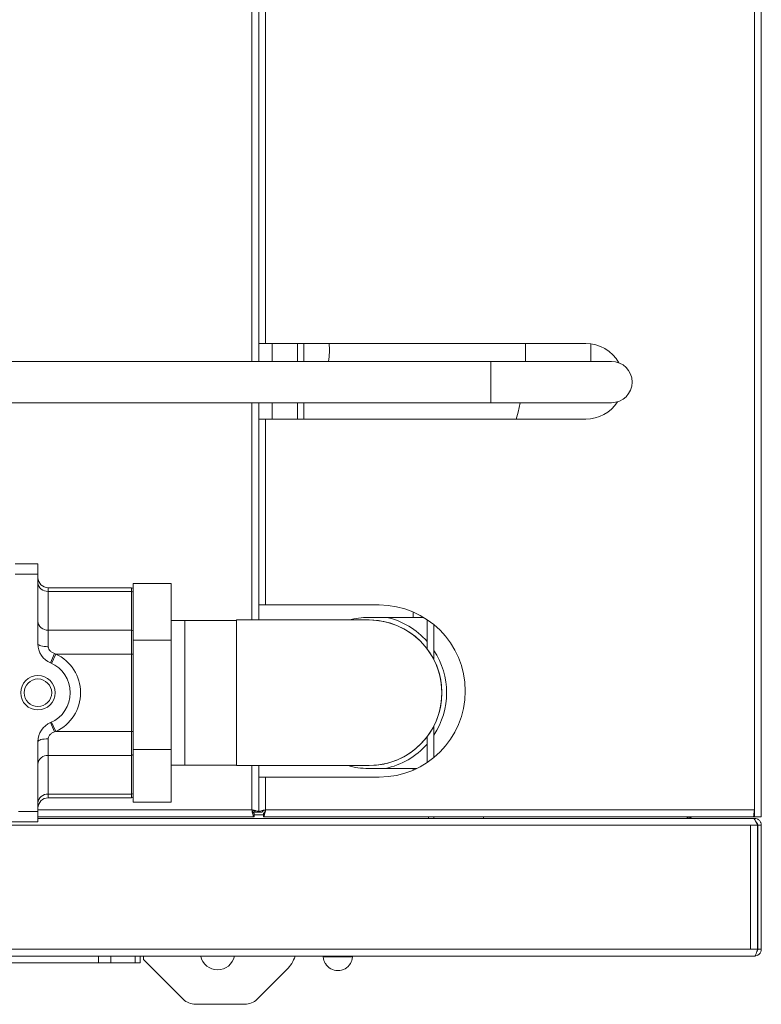
# Model space of a CAD drawing. Units: millimetres. Extents: x -1539 to 2007, y -1566 to 891.
# Drawn here: x 704 to 919, y -1566 to -1280 of the extents above; entities that cross this region are included whole.
import ezdxf

# ---------------------------------------------------------------- set-up
doc = ezdxf.new("R2010")
doc.units = ezdxf.units.MM

msp = doc.modelspace()

# ---------------------------------------------------------------- linework, layer by layer
at = {"color": 8, "linetype": 'Continuous', "lineweight": 0}
for p, q in [((917.04, -874.93), (917.04, -1509.93)), ((771.04, -1379.68), (771.04, -1272.93)), ((775.04, -1272.93), (775.04, -1374.43)), ((784.3, -1379.68), (784.3, -1374.43)), ((840.51, -1379.68), (840.51, -1391.68)), ((771.04, -1454.78), (771.04, -1391.68)), ((784.3, -1396.43), (784.3, -1391.68)), ((775.04, -1396.43), (775.04, -1450.43)), ((708.9, -1441.43), (702.3, -1441.43)), ((711.9, -1445.41), (711.9, -1446.48)), ((711.9, -1446.48), (711.9, -1457.74)), ((736.1, -1446.48), (711.9, -1446.48)), ((736.1, -1446.48), (736.1, -1445.41)), ((736.1, -1457.74), (736.1, -1446.48)), ((817.93, -1454.03), (817.93, -1452.47)), ((751.6, -1496.93), (751.6, -1454.93)), ((711.9, -1457.74), (711.9, -1462.54)), ((711.9, -1457.74), (736.1, -1457.74)), ((736.1, -1464.67), (736.1, -1457.74)), ((714.1, -1464.67), (712.84, -1467.39)), ((713.73, -1464.55), (714.1, -1464.67)), ((736.1, -1464.67), (714.1, -1464.67)), ((736.1, -1487.19), (736.1, -1464.67)), ((736.1, -1464.67), (736.6, -1464.67)), ((714.1, -1487.19), (712.84, -1484.46)), ((714.1, -1487.19), (713.73, -1487.31)), ((714.1, -1487.19), (736.1, -1487.19)), ((736.1, -1494.12), (736.1, -1487.19)), ((736.1, -1487.19), (736.6, -1487.19)), ((711.9, -1489.31), (711.9, -1494.12)), ((736.1, -1494.12), (711.9, -1494.12)), ((711.9, -1494.12), (711.9, -1505.37)), ((736.1, -1505.37), (736.1, -1494.12)), ((771.04, -1509.93), (771.04, -1497.08)), ((817.93, -1498.39), (817.93, -1497.93)), ((775.04, -1500.43), (775.04, -1509.93)), ((711.9, -1505.37), (736.1, -1505.37)), ((711.9, -1505.37), (711.9, -1506.45)), ((736.1, -1506.45), (736.1, -1505.37)), ((708.9, -1509.93), (771.04, -1509.93)), ((775.04, -1509.93), (917.04, -1509.93)), ((703.3, -1510.43), (708.9, -1510.43)), ((771.69, -1511.43), (774.4, -1511.43)), ((700.95, -1514.43), (915.9, -1514.43)), ((915.9, -1514.43), (915.9, -1550.43)), ((-314.82, -1550.43), (915.9, -1550.43)), ((726.53, -1554.43), (726.53, -1552.43)), ((730.07, -1552.43), (730.07, -1554.43)), ((737.14, -1554.43), (737.14, -1552.43))]:
    msp.add_line(p, q, dxfattribs=at)
at = {"color": 7, "linetype": 'Continuous', "lineweight": 15}
for p, q in [((919.04, -874.93), (919.04, -1509.93)), ((773.04, -1272.93), (773.04, -1374.43)), ((773.04, -1379.68), (773.04, -1272.93)), ((775.04, -1374.43), (773.04, -1374.43)), ((868.04, -1374.43), (775.04, -1374.43)), ((776.96, -1379.68), (776.96, -1374.43)), ((786.1, -1374.43), (786.1, -1379.68)), ((869.51, -1374.53), (869.51, -1379.68)), ((840.51, -1379.68), (652.31, -1379.68)), ((875.51, -1379.68), (840.51, -1379.68)), ((652.31, -1391.68), (840.51, -1391.68)), ((773.04, -1454.78), (773.04, -1391.68)), ((776.96, -1396.43), (776.96, -1391.68)), ((786.1, -1391.68), (786.1, -1396.43)), ((840.51, -1391.68), (875.51, -1391.68)), ((773.04, -1396.43), (773.04, -1450.43)), ((773.04, -1396.43), (775.04, -1396.43)), ((775.04, -1396.43), (868.04, -1396.43)), ((702.3, -1438.43), (708.9, -1438.43)), ((708.9, -1438.43), (708.9, -1441.43)), ((708.9, -1441.43), (708.9, -1461.75)), ((736.6, -1460.68), (736.6, -1444.18)), ((736.6, -1444.18), (747.6, -1444.18)), ((747.6, -1460.68), (747.6, -1444.18)), ((736.1, -1445.41), (711.9, -1445.41)), ((775.04, -1450.43), (773.04, -1450.43)), ((808.04, -1450.43), (775.04, -1450.43)), ((751.6, -1454.93), (747.6, -1454.93)), ((766.6, -1454.93), (751.6, -1454.93)), ((805.1, -1454.78), (766.6, -1454.78)), ((766.6, -1497.08), (766.6, -1454.78)), ((804.93, -1454.03), (817.93, -1454.03)), ((820.97, -1454.03), (817.93, -1454.03)), ((821.93, -1454.64), (821.93, -1463.12)), ((823.93, -1456.13), (823.93, -1466.3)), ((736.6, -1492.43), (736.6, -1460.68)), ((736.6, -1460.68), (747.6, -1460.68)), ((747.6, -1492.43), (747.6, -1460.68)), ((823.93, -1485.56), (823.93, -1494.73)), ((708.9, -1490.11), (708.9, -1510.43)), ((821.93, -1488.74), (821.93, -1496.22)), ((736.6, -1492.43), (747.6, -1492.43)), ((736.6, -1507.68), (736.6, -1492.43)), ((747.6, -1507.68), (747.6, -1492.43)), ((747.6, -1496.93), (751.6, -1496.93)), ((751.6, -1496.93), (766.6, -1496.93)), ((766.6, -1497.08), (805.1, -1497.08)), ((773.04, -1510.58), (773.04, -1497.08)), ((817.93, -1497.93), (804.93, -1497.93)), ((817.93, -1497.93), (818.94, -1497.93)), ((773.04, -1500.43), (773.04, -1510.58)), ((773.04, -1500.43), (775.04, -1500.43)), ((775.04, -1500.43), (808.04, -1500.43)), ((711.9, -1506.45), (736.1, -1506.45)), ((736.6, -1507.68), (747.6, -1507.68)), ((917.04, -1509.93), (917.04, -1511.93)), ((919.04, -1509.93), (919.04, -1511.93)), ((708.9, -1510.43), (708.9, -1513.43)), ((708.9, -1511.93), (771.69, -1511.93)), ((708.9, -1512.43), (916.69, -1512.43)), ((772.04, -1510.58), (771.33, -1510.58)), ((771.69, -1511.93), (771.69, -1510.93)), ((773.04, -1510.58), (772.04, -1510.58)), ((773.04, -1510.58), (774.04, -1510.58)), ((774.4, -1511.93), (774.4, -1510.93)), ((774.4, -1511.93), (916.69, -1511.93)), ((822.34, -1511.93), (822.34, -1512.43)), ((823.93, -1511.93), (823.93, -1512.43)), ((838.34, -1512.43), (838.34, -1511.93)), ((916.69, -1511.93), (917.04, -1511.93)), ((916.69, -1512.43), (917.04, -1512.43)), ((916.92, -1510.93), (917.04, -1510.93)), ((917.04, -1511.93), (919.04, -1511.93)), ((708.9, -1513.43), (700.95, -1513.43)), ((917.9, -1514.43), (915.9, -1514.43)), ((917.9, -1550.43), (917.9, -1514.43)), ((918.04, -1550.43), (918.04, -1514.43)), ((918.04, -1514.43), (919.04, -1514.43)), ((919.04, -1550.43), (919.04, -1514.43)), ((-313.96, -1552.43), (917.04, -1552.43)), ((738.6, -1552.43), (738.6, -1554.43)), ((739.6, -1553.43), (739.6, -1552.43)), ((791.79, -1552.43), (791.79, -1552.67)), ((791.79, -1552.67), (796.04, -1552.67)), ((796.04, -1552.67), (800.29, -1552.67)), ((800.29, -1552.67), (800.29, -1552.43)), ((915.9, -1550.43), (917.9, -1550.43)), ((918.04, -1550.43), (919.04, -1550.43)), ((726.53, -1554.43), (588.49, -1554.43)), ((730.07, -1554.43), (726.53, -1554.43)), ((737.14, -1554.43), (730.07, -1554.43)), ((738.6, -1554.43), (737.14, -1554.43)), ((739.6, -1553.43), (751.14, -1564.96)), ((792.37, -1554.59), (792.42, -1554.59)), ((799.66, -1554.59), (799.71, -1554.59)), ((772.57, -1564.96), (781.17, -1556.36)), ((769.03, -1566.43), (754.67, -1566.43))]:
    msp.add_line(p, q, dxfattribs=at)
at = {"color": 7, "linetype": 'Continuous', "lineweight": 15, "flags": 128}
for points in [[(850.53, -1379.68), (850.56, -1379.03), (850.58, -1374.43)], [(847.87, -1396.43), (848.39, -1394.45), (849.02, -1391.68)], [(805.1, -1497.08), (807.86, -1496.9), (810.58, -1496.36), (813.2, -1495.47), (815.68, -1494.25), (817.98, -1492.71), (820.06, -1490.88), (821.88, -1488.8), (823.42, -1486.5), (824.64, -1484.02), (825.53, -1481.4), (826.07, -1478.69), (826.25, -1475.93), (826.07, -1473.17), (825.53, -1470.46), (824.64, -1467.84), (823.42, -1465.35), (821.88, -1463.05), (820.06, -1460.97), (817.98, -1459.15), (815.68, -1457.61), (813.2, -1456.39), (810.58, -1455.5), (807.86, -1454.96), (805.1, -1454.78), (805.1, -1454.78)]]:
    msp.add_lwpolyline(points, dxfattribs=at)
at = {"color": 8, "linetype": 'Continuous', "lineweight": 0, "flags": 128}
for points in [[(711.9, -1462.54), (711.32, -1462.53), (710.75, -1462.48), (710.24, -1462.41), (709.78, -1462.31), (709.41, -1462.19), (709.13, -1462.05), (708.96, -1461.9), (708.9, -1461.75)], [(711.9, -1489.31), (711.32, -1489.33), (710.75, -1489.38), (710.24, -1489.45), (709.78, -1489.55), (709.41, -1489.67), (709.13, -1489.81), (708.96, -1489.96), (708.9, -1490.11)]]:
    msp.add_lwpolyline(points, dxfattribs=at)
at = {"color": 7, "linetype": 'Continuous', "lineweight": 15}
for radius in [5, 4]:
    msp.add_circle((708.9, -1475.93), radius, dxfattribs=at)
for centre, radius, start, end in [((776.1, -1376.43), 17.5, 349.2972, 6.5624), ((868.04, -1385.43), 11, 29.1235, 90), ((875.51, -1385.68), 6, 270, 90), ((868.04, -1385.43), 11, 270, 327.0401), ((711.9, -1442.41), 3, 180, 270), ((736.1, -1445.91), 0.5, 0, 90), ((808.04, -1475.43), 25, 270, 90), ((804.93, -1475.98), 21.95, 90, 105.0209), ((805.1, -1475.93), 21.15, 270, 90), ((805.1, -1475.93), 22.5, 41.5058, 76.7385), ((714.9, -1461.75), 6, 180, 247.0697), ((805.1, -1475.93), 22.5, 326.813, 33.187), ((708.9, -1475.93), 9.4, 292.9303, 67.0697), ((714.9, -1490.11), 6, 112.9303, 180), ((805.1, -1475.93), 22.5, 282.1015, 318.4174), ((804.93, -1475.98), 21.95, 254.0029, 270), ((711.9, -1509.45), 3, 90, 180), ((736.1, -1505.95), 0.5, 270, 0), ((761.1, -1551.43), 5, 191.537, 270), ((761.1, -1551.43), 5, 270, 348.463), ((774.1, -1549.29), 10, 315, 341.6867), ((796.04, -1552.43), 4.26, 183.2197, 210.4418), ((796.04, -1552.43), 4.26, 329.5582, 356.7803), ((796.04, -1552.43), 4.21, 210.7819, 329.2181), ((754.67, -1561.43), 5, 225, 270), ((769.03, -1561.43), 5, 270, 315)]:
    msp.add_arc(centre, radius, start, end, dxfattribs=at)
at = {"color": 8, "linetype": 'Continuous', "lineweight": 0}
for centre, radius, start, end in [((711.71, -1443.67), 2.82, 184.4019, 273.8113), ((736.13, -1446.95), 0.47, 4.4019, 93.8113), ((711.71, -1454.93), 2.82, 184.4019, 273.8113), ((736.13, -1458.21), 0.47, 4.4019, 93.8113), ((595.12, -1415.17), 128.48, 336.077, 337.3967), ((708.9, -1475.93), 12.4, 294.7792, 65.2208), ((595.12, -1536.69), 128.48, 22.6033, 23.923), ((711.71, -1496.93), 2.82, 86.1887, 175.5981), ((736.13, -1493.65), 0.47, 266.1887, 355.5981), ((711.71, -1508.19), 2.82, 86.1887, 175.5981), ((736.13, -1504.91), 0.47, 266.1887, 355.5981)]:
    msp.add_arc(centre, radius, start, end, dxfattribs=at)
for points, knots in [([(711.9, -1462.54), (711.91, -1462.67), (711.94, -1463.01), (712.11, -1463.37), (712.42, -1463.8), (712.89, -1464.23), (713.44, -1464.44), (713.73, -1464.55)], [0, 0, 0, 0, 0.135993, 0.361869, 0.394269, 0.68228, 1, 1, 1, 1]), ([(713.73, -1487.31), (713.57, -1487.36), (713.14, -1487.52), (712.52, -1487.92), (712.06, -1488.53), (711.91, -1489.02), (711.9, -1489.26), (711.9, -1489.31)], [0, 0, 0, 0, 0.1746357, 0.473231, 0.7465527, 0.9408975, 1, 1, 1, 1])]:
    msp.add_open_spline(points, degree=3, knots=knots, dxfattribs=at)
at = {"color": 7, "linetype": 'Continuous', "lineweight": 15}
for points, knots in [([(773.04, -1510.58), (773.02, -1510.53), (772.97, -1510.43), (772.61, -1510.29), (772.09, -1510.15), (771.53, -1510.03), (771.17, -1509.96), (771.04, -1509.93)], [0, 0, 0, 0, 0.219203, 0.43842, 0.657637, 0.876854, 1, 1, 1, 1]), ([(771.04, -1509.93), (771.09, -1510.16), (771.18, -1510.62), (771.33, -1511.23), (771.47, -1511.68), (771.59, -1511.9), (771.66, -1511.92), (771.69, -1511.93)], [0, 0, 0, 0, 0.219203, 0.43842, 0.657637, 0.876854, 1, 1, 1, 1]), ([(772.04, -1510.58), (772.03, -1510.53), (772, -1510.43), (771.8, -1510.28), (771.51, -1510.13), (771.24, -1510.01), (771.08, -1509.94), (771.04, -1509.93)], [0, 0, 0, 0, 0.2324, 0.4648, 0.697108, 0.929417, 1, 1, 1, 1]), ([(771.04, -1509.93), (771.09, -1510.05), (771.19, -1510.29), (771.34, -1510.61), (771.49, -1510.84), (771.61, -1510.92), (771.67, -1510.93), (771.69, -1510.93)], [0, 0, 0, 0, 0.2324, 0.4648, 0.6971084, 0.9294166, 1, 1, 1, 1]), ([(775.04, -1509.93), (774.81, -1509.98), (774.35, -1510.07), (773.74, -1510.21), (773.29, -1510.35), (773.07, -1510.48), (773.05, -1510.55), (773.04, -1510.58)], [0, 0, 0, 0, 0.2192026, 0.4384199, 0.6576372, 0.8768544, 1, 1, 1, 1]), ([(775.04, -1509.93), (774.92, -1509.98), (774.68, -1510.08), (774.36, -1510.23), (774.13, -1510.38), (774.05, -1510.5), (774.04, -1510.56), (774.04, -1510.58)], [0, 0, 0, 0, 0.2324, 0.4648, 0.697108, 0.929417, 1, 1, 1, 1]), ([(774.4, -1511.93), (774.44, -1511.91), (774.54, -1511.86), (774.68, -1511.5), (774.82, -1510.97), (774.94, -1510.42), (775.02, -1510.06), (775.04, -1509.93)], [0, 0, 0, 0, 0.219203, 0.43842, 0.657637, 0.876854, 1, 1, 1, 1]), ([(774.4, -1510.93), (774.45, -1510.92), (774.55, -1510.89), (774.7, -1510.69), (774.85, -1510.4), (774.96, -1510.12), (775.03, -1509.97), (775.04, -1509.93)], [0, 0, 0, 0, 0.2324, 0.4648, 0.697108, 0.929417, 1, 1, 1, 1]), ([(897.14, -1511.93), (897.26, -1512), (897.58, -1512.19), (898.1, -1512.38), (898.49, -1512.41), (898.69, -1512.43)], [0, 0, 0, 0, 0.24196, 0.62098, 1, 1, 1, 1]), ([(899.04, -1512.43), (898.91, -1512.41), (898.65, -1512.38), (898.35, -1512.19), (898.24, -1512), (898.2, -1511.93)], [0, 0, 0, 0, 0.37902, 0.75804, 1, 1, 1, 1]), ([(916.69, -1512.43), (916.78, -1512.45), (916.97, -1512.51), (917.25, -1512.9), (917.53, -1513.47), (917.74, -1514.02), (917.87, -1514.35), (917.9, -1514.43)], [0, 0, 0, 0, 0.2301762, 0.460417, 0.6906583, 0.9208994, 1, 1, 1, 1]), ([(918.04, -1514.43), (918.03, -1514.3), (917.99, -1514.04), (917.81, -1513.74), (917.63, -1513.64), (917.57, -1513.6)], [0, 0, 0, 0, 0.39135, 0.782699, 1, 1, 1, 1]), ([(917.9, -1550.43), (917.84, -1550.66), (917.71, -1551.13), (917.52, -1551.74), (917.33, -1552.2), (917.17, -1552.41), (917.07, -1552.42), (917.04, -1552.43)], [0, 0, 0, 0, 0.222589, 0.445207, 0.667824, 0.890441, 1, 1, 1, 1]), ([(917.69, -1551.18), (917.71, -1551.16), (917.84, -1551.08), (917.99, -1550.82), (918.03, -1550.56), (918.04, -1550.43)], [0, 0, 0, 0, 0.083549, 0.541775, 1, 1, 1, 1])]:
    msp.add_open_spline(points, degree=3, knots=knots, dxfattribs=at)
for points in [[(917.04, -1509.93), (917.01, -1510.19), (916.95, -1510.72), (916.87, -1511.38), (916.78, -1511.84), (916.72, -1511.9), (916.69, -1511.93)], [(919.04, -1514.43), (919.01, -1514.17), (918.95, -1513.64), (918.49, -1512.98), (917.83, -1512.52), (917.3, -1512.46), (917.04, -1512.43)], [(917.04, -1552.43), (917.3, -1552.4), (917.83, -1552.34), (918.49, -1551.88), (918.95, -1551.22), (919.01, -1550.69), (919.04, -1550.43)]]:
    msp.add_open_spline(points, degree=3, dxfattribs=at)

doc.saveas('drawing.dxf')
